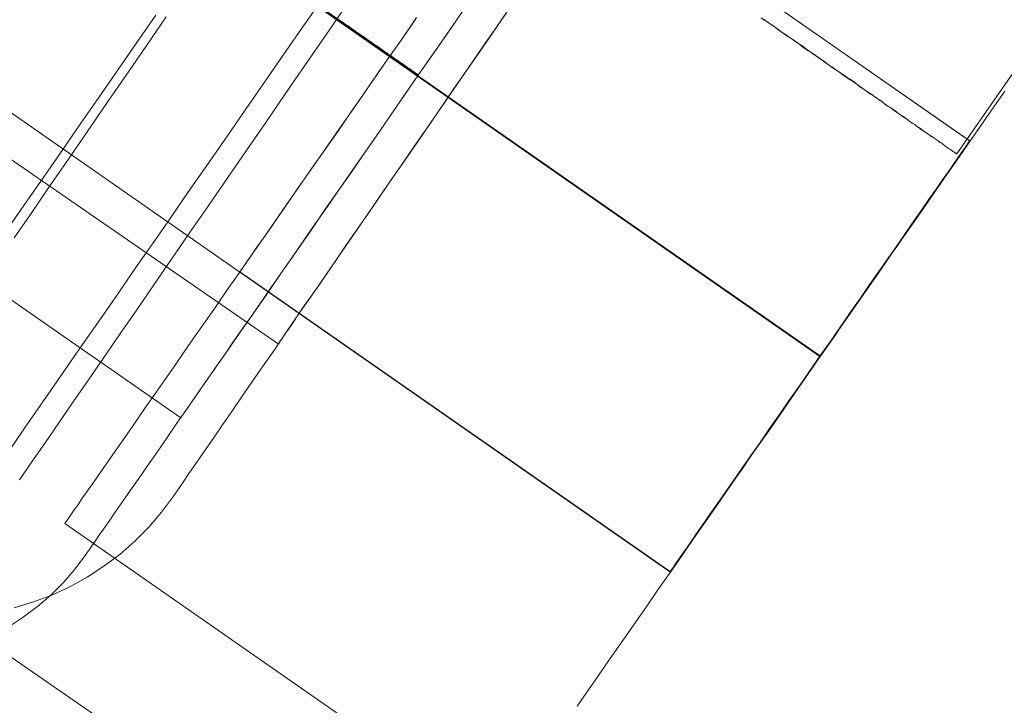
# Model space of a CAD drawing. Units: millimetres. Extents: x 3129 to 19674, y -1768 to 13104.
# Drawn here: x 6539 to 6549, y 7766 to 7774 of the extents above; entities that cross this region are included whole.
import ezdxf

# ---------------------------------------------------------------- set-up
doc = ezdxf.new("R2010")
doc.units = ezdxf.units.MM
for name, color, linetype, lineweight in [('beslag', 253, 'Continuous', 9), ('omkreds 2', 7, 'Continuous', 9), ('robinia bjælke', 32, 'Continuous', 9), ('tai', 252, 'Continuous', 5)]:
    doc.layers.add(name, color=color, linetype=linetype, lineweight=lineweight)

# ---------------------------------------------------------------- blocks, each defined once
blk = doc.blocks.new('LE 20904 - Robinia vandret kravlenet - 3D-flat-1')
at = {"layer": 'beslag', "flags": 128}
for points in [[(1443.41, 982.62), (1443.601, 982.896), (1443.796, 983.181), (1443.996, 983.471), (1444.2, 983.767), (1444.409, 984.07), (1444.62, 984.378), (1444.836, 984.69), (1445.053, 985.006)], [(1445.053, 985.006), (1444.836, 984.69), (1444.62, 984.378), (1444.409, 984.07), (1444.2, 983.767), (1443.996, 983.471), (1443.796, 983.181), (1443.601, 982.896), (1443.41, 982.62)], [(1443.468, 980.009), (1443.603, 980.204), (1443.745, 980.409), (1443.893, 980.624), (1444.048, 980.851), (1444.212, 981.087), (1444.38, 981.331), (1444.553, 981.583), (1444.735, 981.845), (1444.919, 982.115), (1445.11, 982.391), (1445.305, 982.674), (1445.505, 982.963), (1445.709, 983.26), (1445.916, 983.561), (1446.127, 983.866), (1446.34, 984.178), (1446.558, 984.492), (1446.775, 984.809), (1446.995, 985.13)], [(1446.995, 985.13), (1446.775, 984.809), (1446.558, 984.492), (1446.34, 984.178), (1446.127, 983.866), (1445.916, 983.561), (1445.709, 983.26), (1445.505, 982.963), (1445.305, 982.674), (1445.11, 982.391), (1444.919, 982.115), (1444.735, 981.845), (1444.553, 981.583), (1444.38, 981.331), (1444.212, 981.087), (1444.048, 980.851), (1443.893, 980.624), (1443.745, 980.409), (1443.603, 980.204), (1443.468, 980.009)], [(1444.942, 985.025), (1444.736, 984.73), (1444.534, 984.438), (1444.332, 984.147), (1444.132, 983.86), (1443.936, 983.575), (1443.74, 983.295), (1443.548, 983.018), (1443.36, 982.747)], [(1443.36, 982.747), (1443.548, 983.018), (1443.74, 983.295), (1443.936, 983.575), (1444.132, 983.86), (1444.332, 984.147), (1444.534, 984.438), (1444.736, 984.73), (1444.942, 985.025)], [(1446.69, 985.13), (1446.486, 984.837), (1446.284, 984.545), (1446.083, 984.254), (1445.881, 983.965), (1445.681, 983.676), (1445.483, 983.392), (1445.287, 983.109), (1445.095, 982.83), (1444.903, 982.555), (1444.715, 982.285), (1444.532, 982.02), (1444.352, 981.76), (1444.174, 981.505), (1444.002, 981.257), (1443.835, 981.015), (1443.671, 980.78), (1443.514, 980.554), (1443.362, 980.334)], [(1443.362, 980.334), (1443.514, 980.554), (1443.671, 980.78), (1443.835, 981.015), (1444.002, 981.257), (1444.174, 981.505), (1444.352, 981.76), (1444.532, 982.02), (1444.715, 982.285), (1444.903, 982.555), (1445.095, 982.83), (1445.287, 983.109), (1445.483, 983.392), (1445.681, 983.676), (1445.881, 983.965), (1446.083, 984.254), (1446.284, 984.545), (1446.486, 984.837), (1446.69, 985.13)], [(1448.722, 985.047), (1448.535, 984.773), (1448.349, 984.503), (1448.163, 984.236), (1447.981, 983.971), (1447.801, 983.709), (1447.624, 983.453), (1447.451, 983.199), (1447.28, 982.952), (1447.114, 982.712), (1446.953, 982.478), (1446.798, 982.252), (1446.645, 982.032), (1446.499, 981.821), (1446.36, 981.616), (1446.228, 981.423), (1446.1, 981.239), (1445.978, 981.064), (1445.866, 980.9), (1445.761, 980.745), (1445.662, 980.604), (1445.572, 980.471), (1445.489, 980.352), (1445.415, 980.245), (1445.348, 980.148), (1445.291, 980.065), (1445.242, 979.993), (1445.202, 979.935), (1445.17, 979.89), (1445.148, 979.856), (1445.134, 979.838), (1445.13, 979.832), (1445.134, 979.838), (1445.148, 979.856), (1445.17, 979.89), (1445.202, 979.935), (1445.242, 979.993), (1445.291, 980.065), (1445.348, 980.148), (1445.415, 980.245), (1445.489, 980.352), (1445.572, 980.471), (1445.662, 980.604), (1445.761, 980.745), (1445.866, 980.9), (1445.978, 981.064), (1446.1, 981.239), (1446.228, 981.423), (1446.36, 981.616), (1446.499, 981.821), (1446.645, 982.032), (1446.798, 982.252), (1446.953, 982.478), (1447.114, 982.712), (1447.28, 982.952), (1447.451, 983.199), (1447.624, 983.453), (1447.801, 983.709), (1447.981, 983.971), (1448.163, 984.236), (1448.349, 984.503), (1448.535, 984.773), (1448.722, 985.047)], [(1438.909, 990.534), (1447.775, 984.375), (1447.773, 984.375), (1447.771, 984.377), (1447.769, 984.377), (1447.767, 984.379), (1447.765, 984.381), (1447.763, 984.381), (1447.761, 984.383), (1447.759, 984.385), (1447.755, 984.387), (1447.753, 984.389), (1447.749, 984.391), (1447.745, 984.393), (1447.743, 984.397), (1447.738, 984.399), (1447.734, 984.401), (1447.728, 984.405), (1447.724, 984.409), (1447.72, 984.411), (1447.714, 984.415), (1447.71, 984.419), (1447.704, 984.423), (1447.698, 984.425), (1447.692, 984.432), (1447.686, 984.436), (1447.68, 984.44), (1447.674, 984.444), (1447.666, 984.448), (1447.66, 984.454), (1447.652, 984.458), (1447.646, 984.464), (1447.638, 984.468), (1447.629, 984.474), (1447.621, 984.48), (1447.613, 984.486), (1447.605, 984.49), (1447.597, 984.496), (1447.587, 984.504), (1447.579, 984.51), (1447.569, 984.516), (1447.561, 984.522), (1447.551, 984.528), (1447.541, 984.537), (1447.53, 984.543), (1447.52, 984.551), (1447.51, 984.557), (1447.498, 984.565), (1447.488, 984.573), (1447.476, 984.581), (1447.466, 984.587), (1447.454, 984.595), (1447.442, 984.603), (1447.432, 984.611), (1447.419, 984.621), (1447.407, 984.629), (1447.393, 984.638), (1447.381, 984.646), (1447.369, 984.656), (1447.355, 984.664), (1447.343, 984.674), (1447.329, 984.682), (1447.316, 984.692), (1447.302, 984.702), (1447.288, 984.71), (1447.274, 984.72), (1447.26, 984.73), (1447.246, 984.741), (1447.232, 984.751), (1447.215, 984.761), (1447.201, 984.771), (1447.187, 984.781), (1447.171, 984.793), (1447.155, 984.803), (1447.141, 984.813), (1447.125, 984.825), (1447.108, 984.835), (1447.092, 984.848), (1447.076, 984.858), (1447.06, 984.87), (1447.044, 984.88), (1447.028, 984.892), (1447.009, 984.904), (1446.993, 984.916), (1446.977, 984.928), (1446.959, 984.94), (1446.941, 984.953), (1446.925, 984.965), (1446.906, 984.977)], [(1438.911, 990.536), (1447.777, 984.377), (1447.777, 984.379), (1447.775, 984.379), (1447.773, 984.379), (1447.773, 984.381), (1447.771, 984.381), (1447.769, 984.383), (1447.767, 984.385), (1447.765, 984.385), (1447.763, 984.387), (1447.761, 984.389), (1447.759, 984.391), (1447.755, 984.393), (1447.751, 984.395), (1447.749, 984.397), (1447.745, 984.401), (1447.741, 984.403), (1447.736, 984.405), (1447.732, 984.409), (1447.726, 984.411), (1447.722, 984.415), (1447.718, 984.419), (1447.712, 984.423), (1447.706, 984.428), (1447.702, 984.43), (1447.696, 984.436), (1447.69, 984.44), (1447.682, 984.444), (1447.676, 984.448), (1447.67, 984.452), (1447.662, 984.458), (1447.656, 984.462), (1447.648, 984.468), (1447.642, 984.472), (1447.633, 984.478), (1447.625, 984.484), (1447.617, 984.49), (1447.607, 984.496), (1447.599, 984.502), (1447.591, 984.508), (1447.581, 984.514), (1447.573, 984.52), (1447.563, 984.526), (1447.553, 984.535), (1447.543, 984.541), (1447.533, 984.547), (1447.522, 984.555), (1447.512, 984.563), (1447.502, 984.569), (1447.49, 984.577), (1447.48, 984.585), (1447.468, 984.593), (1447.458, 984.601), (1447.446, 984.609), (1447.434, 984.617), (1447.421, 984.625), (1447.409, 984.633), (1447.397, 984.642), (1447.385, 984.652), (1447.371, 984.66), (1447.359, 984.668), (1447.347, 984.678), (1447.333, 984.688), (1447.318, 984.696), (1447.304, 984.706), (1447.292, 984.716), (1447.278, 984.726), (1447.264, 984.734), (1447.25, 984.745), (1447.234, 984.755), (1447.219, 984.765), (1447.205, 984.777), (1447.189, 984.787), (1447.175, 984.797), (1447.159, 984.807), (1447.143, 984.819), (1447.129, 984.829), (1447.112, 984.839), (1447.096, 984.852), (1447.08, 984.864), (1447.064, 984.874), (1447.048, 984.886), (1447.03, 984.898), (1447.013, 984.908), (1446.997, 984.92), (1446.979, 984.932), (1446.963, 984.944), (1446.945, 984.957), (1446.927, 984.969), (1446.911, 984.981)], [(1448.782, 985.132), (1448.625, 984.905), (1448.468, 984.679), (1448.315, 984.454), (1448.163, 984.234), (1448.015, 984.019), (1447.869, 983.807), (1447.727, 983.603), (1447.59, 983.403), (1447.458, 983.213), (1447.332, 983.026), (1447.211, 982.851), (1447.094, 982.683), (1446.984, 982.526), (1446.883, 982.375), (1446.787, 982.236), (1446.699, 982.108), (1446.618, 981.991), (1446.544, 981.886), (1446.479, 981.792), (1446.423, 981.708), (1446.376, 981.639), (1446.335, 981.58), (1446.304, 981.536), (1446.281, 981.504), (1446.268, 981.484), (1446.263, 981.477), (1446.268, 981.484), (1446.281, 981.504), (1446.304, 981.536), (1446.335, 981.58), (1446.376, 981.639), (1446.423, 981.708), (1446.479, 981.792), (1446.544, 981.886), (1446.618, 981.991), (1446.699, 982.108), (1446.787, 982.236), (1446.883, 982.375), (1446.984, 982.526), (1447.094, 982.683), (1447.211, 982.851), (1447.332, 983.026), (1447.458, 983.213), (1447.59, 983.403), (1447.727, 983.603), (1447.869, 983.807), (1448.015, 984.019), (1448.163, 984.234), (1448.315, 984.454), (1448.468, 984.679), (1448.625, 984.905), (1448.782, 985.132)], [(1448.286, 985.112), (1448.116, 984.868), (1447.946, 984.621), (1447.775, 984.377), (1447.605, 984.131), (1447.434, 983.884), (1447.264, 983.64), (1447.096, 983.398), (1446.929, 983.155), (1446.763, 982.919), (1446.602, 982.683), (1446.44, 982.452), (1446.284, 982.226), (1446.131, 982.004), (1445.98, 981.788), (1445.834, 981.578), (1445.693, 981.374), (1445.555, 981.178), (1445.424, 980.988), (1445.297, 980.805), (1445.176, 980.631), (1445.063, 980.465), (1444.954, 980.308), (1444.851, 980.16), (1444.756, 980.023), (1444.665, 979.896), (1444.584, 979.777), (1444.509, 979.67), (1444.443, 979.573), (1444.382, 979.486), (1444.33, 979.411), (1444.285, 979.347), (1444.249, 979.296), (1444.221, 979.254), (1444.2, 979.225), (1444.188, 979.207), (1444.184, 979.201), (1444.184, 979.201), (1444.188, 979.207), (1444.2, 979.225), (1444.221, 979.254), (1444.249, 979.296), (1444.285, 979.347), (1444.33, 979.411), (1444.382, 979.486), (1444.443, 979.573), (1444.509, 979.67), (1444.584, 979.777), (1444.665, 979.896), (1444.756, 980.023), (1444.851, 980.16), (1444.954, 980.308), (1445.063, 980.465), (1445.176, 980.631), (1445.297, 980.805), (1445.424, 980.988), (1445.555, 981.178), (1445.693, 981.374), (1445.834, 981.578), (1445.98, 981.788), (1446.131, 982.004), (1446.284, 982.226), (1446.44, 982.452), (1446.602, 982.683), (1446.763, 982.919), (1446.929, 983.155), (1447.096, 983.398), (1447.264, 983.64), (1447.434, 983.884), (1447.605, 984.131), (1447.775, 984.377), (1447.946, 984.621), (1448.116, 984.868), (1448.286, 985.112)], [(1436.392, 988.288), (1446.263, 981.477)], [(1448.205, 984.995), (1448.062, 984.789), (1447.918, 984.583), (1447.775, 984.377), (1447.631, 984.169), (1447.488, 983.963), (1447.347, 983.757), (1447.205, 983.553), (1447.066, 983.353), (1446.929, 983.155), (1446.793, 982.961), (1446.662, 982.772), (1446.535, 982.588), (1446.412, 982.41), (1446.291, 982.236), (1446.175, 982.071), (1446.066, 981.913), (1445.961, 981.762), (1445.862, 981.62), (1445.77, 981.487), (1445.685, 981.362), (1445.604, 981.247), (1445.531, 981.142), (1445.465, 981.047), (1445.406, 980.962), (1445.356, 980.887), (1445.311, 980.825), (1445.275, 980.772), (1445.246, 980.732), (1445.226, 980.704), (1445.214, 980.685), (1445.21, 980.679), (1445.21, 980.679), (1445.214, 980.685), (1445.226, 980.704), (1445.246, 980.732), (1445.275, 980.772), (1445.311, 980.825), (1445.356, 980.887), (1445.406, 980.962), (1445.465, 981.047), (1445.531, 981.142), (1445.604, 981.247), (1445.685, 981.362), (1445.77, 981.487), (1445.862, 981.62), (1445.961, 981.762), (1446.066, 981.913), (1446.175, 982.071), (1446.291, 982.236), (1446.412, 982.41), (1446.535, 982.588), (1446.662, 982.772), (1446.793, 982.961), (1446.929, 983.155), (1447.066, 983.353), (1447.205, 983.553), (1447.347, 983.757), (1447.488, 983.963), (1447.631, 984.169), (1447.775, 984.377), (1447.918, 984.583), (1448.062, 984.789), (1448.205, 984.995)], [(1445.21, 980.679), (1436.347, 986.839)], [(1443.412, 978.628), (1443.619, 978.691), (1443.819, 978.765), (1444.012, 978.855), (1444.2, 978.958), (1444.38, 979.075), (1444.551, 979.203), (1444.712, 979.345), (1444.863, 979.497), (1445.002, 979.659), (1445.13, 979.832)], [(1444.184, 979.201), (1444.069, 979.048), (1443.944, 978.902), (1443.807, 978.765), (1443.661, 978.64), (1443.508, 978.525), (1443.346, 978.42)]]:
    blk.add_lwpolyline(points, dxfattribs=at)
at = {"layer": 'robinia bjælke'}
blk.add_line((234.087, 1814.74), (1615.666, 858.896), dxfattribs=at)
blk.add_line((234.087, 1814.74), (1615.666, 858.896), dxfattribs=at)
blk.add_line((234.087, 1814.74), (1615.666, 858.896), dxfattribs=at)
blk.add_line((234.087, 1814.74), (1615.666, 858.896), dxfattribs=at)
at = {"layer": 'tai', "flags": 128}
for points in [[(1465.454, 1000.583), (1453.59, 983.528)], [(1453.728, 983.667), (1435.905, 996.084)], [(1452.11, 981.34), (1434.284, 993.757)], [(1452.112, 981.342), (1434.286, 993.759)], [(1450.491, 979.015), (1432.668, 991.432)], [(1447.748, 984.985), (1447.607, 984.782), (1447.465, 984.579), (1447.324, 984.376), (1447.184, 984.173), (1447.042, 983.972), (1446.904, 983.77), (1446.764, 983.57), (1446.626, 983.373), (1446.489, 983.176), (1446.355, 982.983), (1446.222, 982.792), (1446.091, 982.603), (1445.962, 982.419), (1445.836, 982.236), (1445.712, 982.059), (1445.591, 981.885), (1445.473, 981.716), (1445.359, 981.552), (1445.248, 981.392), (1445.141, 981.237), (1445.036, 981.087), (1444.936, 980.944), (1444.841, 980.806), (1444.749, 980.674), (1444.662, 980.55), (1444.579, 980.431), (1444.502, 980.319), (1444.429, 980.214), (1444.36, 980.116), (1444.298, 980.026), (1444.239, 979.941), (1444.186, 979.866), (1444.139, 979.799), (1444.098, 979.737), (1444.06, 979.684), (1444.03, 979.64), (1444.005, 979.604), (1443.985, 979.576), (1443.97, 979.554), (1443.962, 979.543), (1443.959, 979.538), (1443.962, 979.543), (1443.97, 979.554), (1443.985, 979.576), (1444.005, 979.604), (1444.03, 979.64), (1444.06, 979.686), (1444.098, 979.737), (1444.139, 979.799), (1444.186, 979.866), (1444.239, 979.941), (1444.298, 980.026), (1444.36, 980.116), (1444.429, 980.214), (1444.502, 980.319), (1444.579, 980.431), (1444.662, 980.55), (1444.749, 980.674), (1444.841, 980.806), (1444.936, 980.944), (1445.036, 981.087), (1445.141, 981.237), (1445.248, 981.392), (1445.359, 981.552), (1445.473, 981.716), (1445.591, 981.885), (1445.712, 982.059), (1445.836, 982.236), (1445.962, 982.419), (1446.091, 982.603), (1446.222, 982.792), (1446.355, 982.983), (1446.489, 983.176), (1446.626, 983.373), (1446.764, 983.57), (1446.904, 983.77), (1447.042, 983.972), (1447.184, 984.173), (1447.324, 984.376), (1447.465, 984.579), (1447.607, 984.782), (1447.748, 984.985)], [(1447.757, 984.999), (1447.661, 984.859), (1447.564, 984.719), (1447.465, 984.579), (1447.368, 984.439), (1447.271, 984.299), (1447.174, 984.161), (1447.078, 984.022), (1446.984, 983.888), (1446.892, 983.755), (1446.801, 983.625), (1446.714, 983.498), (1446.628, 983.376), (1446.546, 983.258), (1446.468, 983.145), (1446.392, 983.036), (1446.321, 982.935), (1446.254, 982.837), (1446.192, 982.747), (1446.134, 982.665), (1446.081, 982.589), (1446.032, 982.519), (1445.989, 982.457), (1445.952, 982.403), (1445.921, 982.357), (1445.894, 982.32), (1445.874, 982.29), (1445.859, 982.27), (1445.849, 982.257), (1445.846, 982.253), (1445.849, 982.257), (1445.859, 982.27), (1445.874, 982.29), (1445.894, 982.32), (1445.921, 982.357), (1445.952, 982.403), (1445.989, 982.457), (1446.032, 982.519), (1446.081, 982.589), (1446.134, 982.665), (1446.192, 982.747), (1446.254, 982.837), (1446.321, 982.935), (1446.392, 983.036), (1446.468, 983.145), (1446.546, 983.258), (1446.628, 983.376), (1446.714, 983.498), (1446.801, 983.625), (1446.892, 983.755), (1446.984, 983.888), (1447.078, 984.022), (1447.174, 984.161), (1447.271, 984.299), (1447.368, 984.439), (1447.465, 984.579), (1447.564, 984.719), (1447.661, 984.859), (1447.757, 984.999)], [(1453.735, 983.666), (1449.084, 986.905)], [(1451.51, 984.977), (1451.54, 984.955), (1451.569, 984.934), (1451.602, 984.912), (1451.631, 984.893), (1451.66, 984.871), (1451.69, 984.849), (1451.723, 984.827), (1451.752, 984.809), (1451.781, 984.787), (1451.811, 984.765), (1451.84, 984.747), (1451.869, 984.725), (1451.902, 984.703), (1451.931, 984.685), (1451.961, 984.663), (1451.99, 984.644), (1452.019, 984.622), (1452.045, 984.604), (1452.074, 984.582), (1452.103, 984.564), (1452.133, 984.542), (1452.162, 984.523), (1452.188, 984.502), (1452.217, 984.483), (1452.246, 984.465), (1452.272, 984.443), (1452.301, 984.425), (1452.327, 984.406), (1452.356, 984.388), (1452.382, 984.37), (1452.407, 984.351), (1452.437, 984.333), (1452.462, 984.315), (1452.488, 984.297), (1452.513, 984.278), (1452.539, 984.26), (1452.565, 984.242), (1452.59, 984.223), (1452.616, 984.205), (1452.642, 984.187), (1452.664, 984.172), (1452.689, 984.154), (1452.715, 984.139), (1452.737, 984.121), (1452.762, 984.106), (1452.784, 984.088), (1452.806, 984.073), (1452.832, 984.055), (1452.854, 984.04), (1452.876, 984.026), (1452.898, 984.011), (1452.92, 983.996), (1452.942, 983.978), (1452.96, 983.963), (1452.982, 983.949), (1453.004, 983.938), (1453.022, 983.923), (1453.044, 983.908), (1453.063, 983.894), (1453.081, 983.879), (1453.099, 983.868), (1453.117, 983.854), (1453.136, 983.843), (1453.154, 983.828), (1453.172, 983.817), (1453.191, 983.806), (1453.209, 983.795), (1453.224, 983.78), (1453.242, 983.769), (1453.257, 983.758), (1453.271, 983.747), (1453.286, 983.736), (1453.304, 983.725), (1453.315, 983.718), (1453.33, 983.707), (1453.344, 983.696), (1453.359, 983.689), (1453.37, 983.678), (1453.385, 983.671), (1453.396, 983.66), (1453.41, 983.652), (1453.421, 983.645), (1453.432, 983.638), (1453.443, 983.63), (1453.454, 983.623), (1453.462, 983.616), (1453.473, 983.608), (1453.484, 983.601), (1453.491, 983.594), (1453.498, 983.59), (1453.509, 983.583), (1453.517, 983.579), (1453.524, 983.572), (1453.531, 983.568), (1453.538, 983.564), (1453.542, 983.561), (1453.549, 983.553), (1453.553, 983.55), (1453.56, 983.546), (1453.564, 983.546), (1453.568, 983.542), (1453.571, 983.539), (1453.575, 983.535), (1453.579, 983.535), (1453.582, 983.531), (1453.586, 983.528), (1453.59, 983.528), (1453.59, 983.528), (1453.586, 983.528), (1453.582, 983.531), (1453.579, 983.535), (1453.575, 983.535), (1453.571, 983.539), (1453.568, 983.542), (1453.564, 983.542), (1453.56, 983.546), (1453.553, 983.55), (1453.549, 983.553), (1453.542, 983.557), (1453.538, 983.564), (1453.531, 983.568), (1453.524, 983.572), (1453.517, 983.579), (1453.509, 983.583), (1453.498, 983.59), (1453.491, 983.594), (1453.484, 983.601), (1453.473, 983.608), (1453.462, 983.616), (1453.454, 983.623), (1453.443, 983.63), (1453.432, 983.638), (1453.421, 983.645), (1453.407, 983.652), (1453.396, 983.66), (1453.385, 983.671), (1453.37, 983.678), (1453.359, 983.689), (1453.344, 983.696), (1453.33, 983.707), (1453.315, 983.714), (1453.301, 983.725), (1453.286, 983.736), (1453.271, 983.747), (1453.257, 983.758), (1453.238, 983.769), (1453.224, 983.78), (1453.205, 983.791), (1453.191, 983.802), (1453.172, 983.817), (1453.154, 983.828), (1453.136, 983.843), (1453.117, 983.854), (1453.099, 983.868), (1453.081, 983.879), (1453.063, 983.894), (1453.041, 983.908), (1453.022, 983.919), (1453, 983.934), (1452.982, 983.949), (1452.96, 983.963), (1452.938, 983.978), (1452.916, 983.993), (1452.898, 984.007), (1452.876, 984.026), (1452.85, 984.04), (1452.828, 984.055), (1452.806, 984.07), (1452.784, 984.088), (1452.759, 984.103), (1452.737, 984.121), (1452.711, 984.135), (1452.689, 984.154), (1452.664, 984.168), (1452.638, 984.187), (1452.616, 984.205), (1452.59, 984.223), (1452.565, 984.238), (1452.539, 984.256), (1452.513, 984.275), (1452.488, 984.293), (1452.462, 984.311), (1452.433, 984.329), (1452.407, 984.348), (1452.382, 984.366), (1452.352, 984.384), (1452.327, 984.406), (1452.301, 984.425), (1452.272, 984.443), (1452.243, 984.461), (1452.217, 984.483), (1452.188, 984.502), (1452.158, 984.52), (1452.133, 984.542), (1452.103, 984.56), (1452.074, 984.582), (1452.045, 984.6), (1452.016, 984.622), (1451.986, 984.641), (1451.957, 984.663), (1451.928, 984.681), (1451.898, 984.703), (1451.869, 984.725), (1451.84, 984.743), (1451.811, 984.765), (1451.781, 984.787), (1451.752, 984.805), (1451.719, 984.827), (1451.69, 984.849), (1451.66, 984.868), (1451.631, 984.89), (1451.598, 984.912), (1451.569, 984.934), (1451.54, 984.955), (1451.507, 984.974), (1451.477, 984.996)], [(1454.107, 984.203), (1453.99, 984.035), (1453.869, 983.86), (1453.745, 983.683), (1453.619, 983.5), (1453.49, 983.316), (1453.359, 983.128), (1453.226, 982.936), (1453.092, 982.743), (1452.954, 982.546), (1452.817, 982.349), (1452.677, 982.149), (1452.539, 981.947), (1452.397, 981.746), (1452.257, 981.543), (1452.116, 981.34), (1451.974, 981.137), (1451.833, 980.934), (1451.693, 980.733), (1451.553, 980.531), (1451.414, 980.331), (1451.276, 980.134), (1451.14, 979.937), (1451.006, 979.744), (1450.871, 979.553), (1450.741, 979.364), (1450.613, 979.178), (1450.486, 978.997), (1450.363, 978.82), (1450.241, 978.646), (1450.124, 978.477), (1450.008, 978.311), (1449.898, 978.153), (1449.79, 977.997), (1449.687, 977.848), (1449.587, 977.704), (1449.491, 977.567)], [(1449.491, 977.567), (1449.587, 977.704), (1449.687, 977.848), (1449.79, 977.997), (1449.898, 978.153), (1450.008, 978.311), (1450.124, 978.477), (1450.241, 978.646), (1450.363, 978.82), (1450.486, 978.997), (1450.613, 979.178), (1450.741, 979.364), (1450.871, 979.553), (1451.006, 979.744), (1451.14, 979.937), (1451.276, 980.134), (1451.414, 980.331), (1451.553, 980.531), (1451.693, 980.733), (1451.833, 980.934), (1451.974, 981.137), (1452.116, 981.34), (1452.257, 981.543), (1452.397, 981.746), (1452.539, 981.947), (1452.677, 982.149), (1452.817, 982.349), (1452.954, 982.546), (1453.092, 982.743), (1453.226, 982.936), (1453.359, 983.128), (1453.49, 983.316), (1453.619, 983.5), (1453.745, 983.683), (1453.869, 983.86), (1453.99, 984.035), (1454.107, 984.203)], [(1447.464, 984.578), (1452.114, 981.339), (1447.465, 984.578)], [(1452.116, 981.342), (1447.467, 984.581), (1452.117, 981.342)], [(1450.497, 979.014), (1445.846, 982.253)], [(1448.608, 976.3), (1443.959, 979.538)]]:
    blk.add_lwpolyline(points, dxfattribs=at)
for points in [[(1453.728, 983.667), (1453.725, 983.661), (1453.714, 983.645), (1453.695, 983.619), (1453.668, 983.581), (1453.635, 983.533), (1453.595, 983.475), (1453.547, 983.407), (1453.494, 983.328), (1453.432, 983.242), (1453.366, 983.145), (1453.293, 983.041), (1453.216, 982.929), (1453.131, 982.81), (1453.044, 982.682), (1452.952, 982.55), (1452.855, 982.411), (1452.754, 982.268), (1452.652, 982.12), (1452.547, 981.968), (1452.439, 981.814), (1452.331, 981.658), (1452.222, 981.499), (1452.11, 981.342), (1452, 981.182), (1451.89, 981.025), (1451.78, 980.867), (1451.674, 980.714), (1451.568, 980.562), (1451.465, 980.413), (1451.366, 980.27), (1451.269, 980.131), (1451.178, 980), (1451.088, 979.873), (1451.006, 979.752), (1450.927, 979.641), (1450.856, 979.536), (1450.788, 979.439), (1450.728, 979.353), (1450.673, 979.274), (1450.625, 979.207), (1450.585, 979.148), (1450.552, 979.101), (1450.526, 979.062), (1450.508, 979.036), (1450.495, 979.02), (1450.491, 979.015), (1450.495, 979.02), (1450.508, 979.036), (1450.526, 979.062), (1450.552, 979.101), (1450.585, 979.148), (1450.625, 979.207), (1450.673, 979.274), (1450.728, 979.353), (1450.788, 979.439), (1450.856, 979.536), (1450.927, 979.641), (1451.006, 979.752), (1451.088, 979.873), (1451.178, 980), (1451.269, 980.131), (1451.366, 980.27), (1451.465, 980.413), (1451.568, 980.562), (1451.674, 980.714), (1451.78, 980.867), (1451.89, 981.025), (1452, 981.182), (1452.11, 981.342), (1452.222, 981.499), (1452.331, 981.658), (1452.439, 981.814), (1452.547, 981.968), (1452.652, 982.12), (1452.754, 982.268), (1452.855, 982.411), (1452.952, 982.55), (1453.044, 982.682), (1453.131, 982.81), (1453.216, 982.929), (1453.293, 983.041), (1453.366, 983.145), (1453.432, 983.242), (1453.494, 983.328), (1453.547, 983.407), (1453.595, 983.475), (1453.635, 983.533), (1453.668, 983.581), (1453.695, 983.619), (1453.714, 983.645), (1453.725, 983.661), (1453.728, 983.667)], [(1453.735, 983.666), (1453.732, 983.662), (1453.722, 983.649), (1453.707, 983.629), (1453.687, 983.599), (1453.66, 983.562), (1453.629, 983.516), (1453.592, 983.462), (1453.549, 983.4), (1453.5, 983.33), (1453.447, 983.255), (1453.389, 983.172), (1453.327, 983.082), (1453.26, 982.985), (1453.189, 982.883), (1453.113, 982.775), (1453.034, 982.662), (1452.953, 982.543), (1452.867, 982.422), (1452.78, 982.295), (1452.689, 982.165), (1452.597, 982.032), (1452.503, 981.897), (1452.407, 981.759), (1452.31, 981.62), (1452.213, 981.48), (1452.116, 981.34), (1452.017, 981.2), (1451.92, 981.06), (1451.824, 980.92), (1451.729, 980.783), (1451.634, 980.647), (1451.541, 980.514), (1451.451, 980.386), (1451.363, 980.259), (1451.279, 980.136), (1451.196, 980.019), (1451.117, 979.906), (1451.043, 979.797), (1450.971, 979.694), (1450.904, 979.598), (1450.841, 979.508), (1450.784, 979.426), (1450.73, 979.348), (1450.683, 979.28), (1450.64, 979.218), (1450.603, 979.164), (1450.57, 979.118), (1450.544, 979.081), (1450.524, 979.051), (1450.508, 979.03), (1450.5, 979.017), (1450.497, 979.014), (1450.5, 979.017), (1450.508, 979.03), (1450.524, 979.051), (1450.544, 979.081), (1450.57, 979.118), (1450.603, 979.164), (1450.64, 979.218), (1450.683, 979.28), (1450.73, 979.348), (1450.784, 979.426), (1450.841, 979.508), (1450.904, 979.598), (1450.971, 979.694), (1451.043, 979.797), (1451.117, 979.906), (1451.196, 980.019), (1451.279, 980.136), (1451.363, 980.259), (1451.451, 980.386), (1451.541, 980.514), (1451.634, 980.647), (1451.729, 980.783), (1451.824, 980.92), (1451.92, 981.06), (1452.017, 981.2), (1452.116, 981.34), (1452.213, 981.48), (1452.31, 981.62), (1452.407, 981.759), (1452.503, 981.897), (1452.597, 982.032), (1452.689, 982.165), (1452.78, 982.295), (1452.867, 982.422), (1452.953, 982.543), (1453.034, 982.662), (1453.113, 982.775), (1453.189, 982.883), (1453.26, 982.985), (1453.327, 983.082), (1453.389, 983.172), (1453.447, 983.255), (1453.5, 983.33), (1453.549, 983.4), (1453.592, 983.462), (1453.629, 983.516), (1453.66, 983.562), (1453.687, 983.599), (1453.707, 983.629), (1453.722, 983.649), (1453.732, 983.662), (1453.735, 983.666)]]:
    blk.add_lwpolyline(points, close=True, dxfattribs=at)

msp = doc.modelspace()

# ---------------------------------------------------------------- linework, layer by layer
at = {"layer": 'omkreds 2'}
msp.add_circle((9779.335, 6453.635), 6650, dxfattribs=at)

# ---------------------------------------------------------------- block references
msp.add_blockref('LE 20904 - Robinia vandret kravlenet - 3D-flat-1', (5095.064, 6788.727), dxfattribs=at)

doc.saveas('drawing.dxf')
